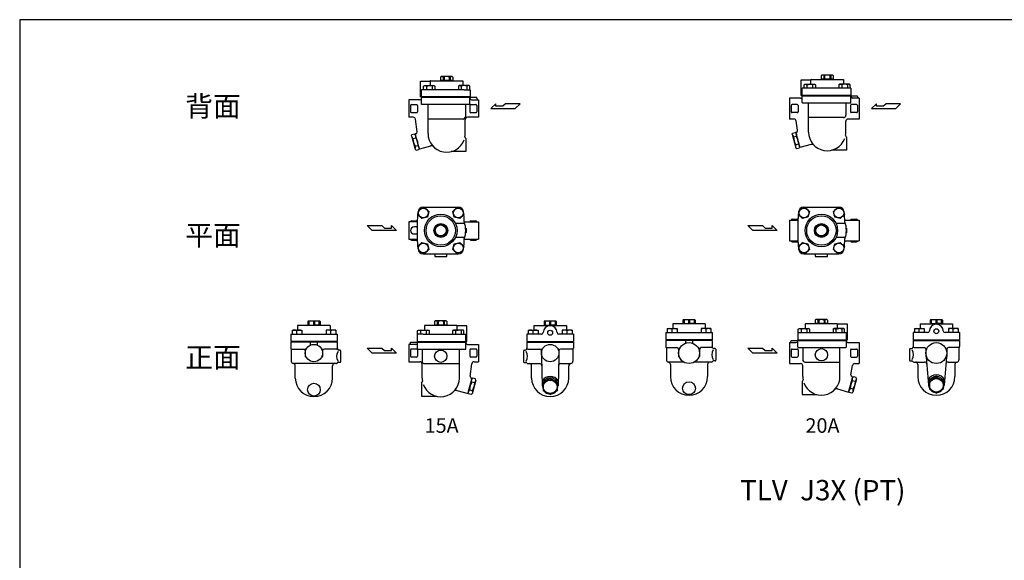
# Model space of a CAD drawing. Extents: x 110 to 2860, y 50 to 1910.
# Drawn here: x 110 to 1805, y 980 to 1910 of the extents above; entities that cross this region are included whole.
import ezdxf
from ezdxf.enums import TextEntityAlignment as Align

# ---------------------------------------------------------------- set-up
doc = ezdxf.new("R2010")
doc.units = 0
doc.header["$LTSCALE"] = 40
doc.layers.get('0').update_dxf_attribs({"linetype": 'CONTINUOUS'})
doc.styles.get("Standard").update_dxf_attribs({"font": 'simplex', "width": 0.8, "bigfont": 'extfont'})

# ---------------------------------------------------------------- blocks, each defined once
blk = doc.blocks.new('YA')
for p, q in [((-16.8065, 2.801), (-8.4035, 2.801)), ((-14.0055, 0), (-16.8065, 2.801)), ((0, 0), (-14.0055, 0)), ((-8.4035, 2.801), (-7.0025, 1.4005)), ((-7.0025, 1.4005), (-2.862, 1.4005)), ((-2.862, 1.4005), (-2.862, 2.801)), ((-2.862, 2.801), (0, 0))]:
    blk.add_line(p, q)

msp = doc.modelspace()

# ---------------------------------------------------------------- linework, layer by layer
for p, q in [((1490.3, 1814.8), (1489.3, 1813.8)), ((1489.3, 1813.8), (1489.3, 1807.1)), ((1509.3, 1814.8), (1490.3, 1814.8)), ((1493.8, 1813.8), (1493.8, 1807.8)), ((1493.8, 1813.8), (1495.3, 1813.8)), ((1495.3, 1813.8), (1495.3, 1807.8)), ((1504.3, 1813.8), (1504.3, 1807.8)), ((1505.8, 1813.8), (1504.3, 1813.8)), ((1505.8, 1813.8), (1505.8, 1807.8)), ((1509.3, 1814.8), (1510.3, 1813.8)), ((1510.3, 1813.8), (1510.3, 1807.1)), ((799.8, 1777.1), (799.8, 1804.1)), ((799.8, 1804.1), (815.8, 1804.1)), ((805, 1795.6), (807.4, 1796.6)), ((805, 1795.6), (806.5, 1796.6)), ((806.5, 1796.6), (823, 1796.6)), ((807.4, 1796.6), (809.9, 1795.6)), ((809.9, 1795.6), (814.8, 1796.6)), ((819.7, 1795.6), (814.8, 1796.6)), ((817.1, 1804.6), (815.8, 1804.1)), ((816.8, 1796.6), (816.8, 1803.6)), ((817.8, 1804.6), (817.1, 1804.6)), ((817.8, 1804.6), (872.8, 1804.6)), ((822.1, 1796.6), (819.7, 1795.6)), ((824.6, 1795.6), (822.1, 1796.6)), ((823, 1796.6), (824.6, 1795.6)), ((835.3, 1812.3), (834.3, 1811.3)), ((834.3, 1811.3), (834.3, 1804.6)), ((838.8, 1805.3), (834.3, 1805.3)), ((834.3, 1805.3), (838.8, 1805.3)), ((854.3, 1812.3), (835.3, 1812.3)), ((838.8, 1811.3), (838.8, 1805.3)), ((838.8, 1811.3), (840.3, 1811.3)), ((840.3, 1811.3), (840.3, 1805.3)), ((849.3, 1805.3), (840.3, 1805.3)), ((849.3, 1811.3), (849.3, 1805.3)), ((850.8, 1811.3), (849.3, 1811.3)), ((850.8, 1811.3), (850.8, 1805.3)), ((855.3, 1805.3), (850.8, 1805.3)), ((854.3, 1812.3), (855.3, 1811.3)), ((855.3, 1811.3), (855.3, 1804.6)), ((866.6, 1796.6), (865, 1795.6)), ((865, 1795.6), (867.4, 1796.6)), ((866.6, 1796.6), (866.6, 1796.6)), ((883.1, 1796.6), (866.6, 1796.6)), ((867.4, 1796.6), (869.9, 1795.6)), ((874.8, 1796.6), (869.9, 1795.6)), ((872.8, 1804.6), (872.8, 1796.6)), ((879.7, 1795.6), (874.8, 1796.6)), ((882.2, 1796.6), (879.7, 1795.6)), ((884.6, 1795.6), (882.2, 1796.6)), ((884.6, 1795.6), (883.1, 1796.6)), ((1454.8, 1779.6), (1454.8, 1806.6)), ((1454.8, 1806.6), (1470.8, 1806.6)), ((1460, 1798.2), (1462.4, 1799.1)), ((1460, 1798.2), (1461.5, 1799.1)), ((1460, 1792.1), (1460, 1798.2)), ((1461.5, 1799.1), (1478, 1799.1)), ((1462.4, 1799.1), (1464.9, 1798.2)), ((1464.9, 1798.2), (1469.8, 1799.1)), ((1464.9, 1798.2), (1464.9, 1792.1)), ((1474.7, 1798.2), (1469.8, 1799.1)), ((1472.1, 1807.1), (1470.8, 1806.6)), ((1471.8, 1799.1), (1471.8, 1806.1)), ((1472.8, 1807.1), (1472.1, 1807.1)), ((1472.8, 1807.1), (1527.8, 1807.1)), ((1477.2, 1799.1), (1474.7, 1798.2)), ((1474.7, 1798.2), (1474.7, 1792.1)), ((1479.6, 1798.2), (1477.2, 1799.1)), ((1478, 1799.1), (1479.6, 1798.2)), ((1479.6, 1798.2), (1479.6, 1792.1)), ((1489.3, 1807.8), (1493.8, 1807.8)), ((1493.8, 1807.8), (1489.3, 1807.8)), ((1504.3, 1807.8), (1495.3, 1807.8)), ((1510.3, 1807.8), (1505.8, 1807.8)), ((1521.6, 1799.1), (1520, 1798.2)), ((1520, 1798.2), (1522.5, 1799.1)), ((1520, 1798.2), (1520, 1792.1)), ((1538.1, 1799.1), (1521.6, 1799.1)), ((1522.5, 1799.1), (1524.9, 1798.2)), ((1529.8, 1799.1), (1524.9, 1798.2)), ((1524.9, 1798.2), (1524.9, 1792.1)), ((1527.8, 1807.1), (1527.8, 1799.1)), ((1534.7, 1798.2), (1529.8, 1799.1)), ((1537.2, 1799.1), (1534.7, 1798.2)), ((1534.7, 1798.2), (1534.7, 1792.1)), ((1539.6, 1798.2), (1537.2, 1799.1)), ((1539.6, 1798.2), (1538.1, 1799.1)), ((1539.6, 1792.1), (1539.6, 1798.2)), ((874.8, 1789.6), (801.8, 1789.6)), ((801.8, 1777.1), (801.8, 1789.6)), ((805, 1789.6), (805, 1795.6)), ((814.8, 1789.6), (805, 1789.6)), ((809.9, 1795.6), (809.9, 1789.6)), ((819.7, 1795.6), (819.7, 1789.6)), ((824.6, 1795.6), (824.6, 1789.6)), ((865, 1795.6), (865, 1789.6)), ((869.9, 1795.6), (869.9, 1789.6)), ((874.8, 1789.6), (885.5, 1789.6)), ((879.7, 1795.6), (879.7, 1789.6)), ((884.6, 1789.6), (884.6, 1795.6)), ((885.5, 1789.6), (885.5, 1777.1)), ((1456.8, 1779.6), (1454.8, 1779.6)), ((1456.8, 1779.6), (1456.8, 1792.1)), ((1540.6, 1792.1), (1456.8, 1792.1)), ((1540.6, 1779.6), (1456.8, 1779.6)), ((1458.8, 1778.6), (1458.8, 1779.6)), ((1469.8, 1792.1), (1460.1, 1792.1)), ((1535.8, 1778.6), (1535.8, 1779.6)), ((1540.6, 1792.1), (1540.6, 1779.6)), ((779.7, 1772.1), (779.7, 1757.1)), ((798.8, 1772.1), (779.7, 1772.1)), ((782.8, 1762.6), (782.8, 1751.6)), ((784.3, 1764.1), (793.3, 1764.1)), ((794.8, 1762.6), (794.8, 1751.6)), ((801.8, 1777.1), (799.8, 1777.1)), ((885.5, 1777.1), (801.8, 1777.1)), ((896.8, 1776.1), (801.8, 1776.1)), ((801.8, 1764.1), (801.8, 1776.1)), ((801.8, 1775.1), (801.8, 1776.1)), ((884.8, 1764.1), (801.8, 1764.1)), ((803.8, 1776.1), (803.8, 1777.1)), ((812.8, 1714.1), (812.8, 1764.1)), ((877, 1764.1), (877, 1743.1)), ((880.8, 1776.1), (880.8, 1777.1)), ((884.8, 1764.1), (884.8, 1776.1)), ((884.8, 1762.6), (884.8, 1751.6)), ((886.3, 1764.1), (895.3, 1764.1)), ((887.8, 1772.1), (899.7, 1772.1)), ((896.8, 1774.8), (896.8, 1776.1)), ((896.8, 1762.6), (896.8, 1751.6)), ((899.7, 1772.1), (899.7, 1757.1)), ((1434.8, 1775.1), (1434.8, 1757.1)), ((1453.8, 1775.1), (1434.8, 1775.1)), ((1437.8, 1762.6), (1437.8, 1751.6)), ((1448.3, 1764.1), (1439.3, 1764.1)), ((1449.8, 1762.6), (1449.8, 1751.6)), ((1551.8, 1778.6), (1456.8, 1778.6)), ((1456.8, 1767.6), (1456.8, 1778.6)), ((1456.8, 1777.6), (1456.8, 1778.6)), ((1539.6, 1766.6), (1457.8, 1766.6)), ((1467.8, 1716.6), (1467.8, 1766.6)), ((1532, 1766.6), (1532, 1745.6)), ((1539.8, 1762.6), (1539.8, 1751.6)), ((1540.6, 1778.6), (1540.6, 1777.6)), ((1540.6, 1767.6), (1540.6, 1777.6)), ((1550.3, 1764.1), (1541.3, 1764.1)), ((1554.8, 1775.1), (1543.6, 1775.1)), ((1551.8, 1777.8), (1551.8, 1778.6)), ((1551.8, 1762.6), (1551.8, 1751.6)), ((1554.8, 1775.1), (1554.8, 1757.1)), ((779.7, 1757.1), (779.7, 1742.1)), ((784.3, 1750.1), (793.3, 1750.1)), ((886.3, 1750.1), (895.3, 1750.1)), ((899.7, 1757.1), (899.7, 1742.1)), ((1434.8, 1757.1), (1434.8, 1739.1)), ((1448.3, 1750.1), (1439.3, 1750.1)), ((1550.3, 1750.1), (1541.3, 1750.1)), ((1554.8, 1757.1), (1554.8, 1739.1)), ((787.4, 1742.1), (779.7, 1742.1)), ((793.9, 1717.3), (791.4, 1738.8)), ((873, 1739.1), (812.8, 1739.1)), ((876.8, 1714.1), (876.8, 1738.1)), ((899.7, 1742.1), (880.8, 1742.1)), ((1442.5, 1739.1), (1434.8, 1739.1)), ((1448.9, 1719.8), (1446.4, 1735.8)), ((1528, 1741.6), (1467.8, 1741.6)), ((1531.8, 1716.6), (1531.8, 1735.1)), ((1554.8, 1739.1), (1535.8, 1739.1)), ((784.6, 1710.4), (785.1, 1712.4)), ((785.1, 1712.4), (789.8, 1713.7)), ((791.3, 1712.2), (789.8, 1713.7)), ((791.8, 1713.8), (790.9, 1713.6)), ((797.9, 1687.5), (790.9, 1713.6)), ((797.5, 1689), (791.3, 1712.2)), ((1439.6, 1712.9), (1440.1, 1715)), ((1439.6, 1712.9), (1445.8, 1689.7)), ((1440.1, 1715), (1444.8, 1716.2)), ((1446.3, 1714.7), (1444.8, 1716.2)), ((1446.8, 1716.4), (1445.9, 1716.2)), ((1452.9, 1690.1), (1445.9, 1716.2)), ((1452.5, 1691.5), (1446.3, 1714.7)), ((1452.5, 1691.5), (1446.3, 1714.7)), ((1446.7, 1713.2), (1446.6, 1709.5)), ((784.6, 1710.4), (790.8, 1687.2)), ((785, 1708.8), (786.9, 1705.7)), ((786.9, 1705.7), (791.6, 1707)), ((786.9, 1705.7), (787.7, 1698.8)), ((787.7, 1698.8), (790.5, 1692.4)), ((791.6, 1707), (791.8, 1710.6)), ((791.6, 1707), (794.4, 1700.6)), ((794.4, 1700.6), (795.2, 1693.6)), ((877.8, 1705.5), (877.8, 1683.1)), ((877.8, 1704.3), (877.8, 1683.8)), ((1440, 1711.3), (1441.9, 1708.3)), ((1441.9, 1708.3), (1446.6, 1709.5)), ((1441.9, 1708.3), (1442.7, 1701.3)), ((1442.7, 1701.3), (1445.5, 1694.9)), ((1445.5, 1694.9), (1445.4, 1691.2)), ((1445.5, 1694.9), (1450.2, 1696.2)), ((1446.6, 1709.5), (1449.4, 1703.1)), ((1449.4, 1703.1), (1450.2, 1696.2)), ((1450.2, 1696.2), (1452.1, 1693.1)), ((1472.3, 1695.3), (1452.9, 1690.1)), ((1532.8, 1708), (1532.8, 1685.6)), ((790.5, 1692.4), (790.4, 1688.8)), ((790.5, 1692.4), (795.2, 1693.6)), ((790.8, 1687.2), (792.3, 1685.7)), ((792.3, 1685.7), (797, 1686.9)), ((795.2, 1693.6), (797.1, 1690.5)), ((797.5, 1689), (797, 1686.9)), ((817.3, 1692.7), (797.9, 1687.5)), ((877.8, 1683.1), (852.7, 1683.1)), ((1445.8, 1689.7), (1447.3, 1688.2)), ((1447.3, 1688.2), (1452, 1689.5)), ((1452.5, 1691.5), (1452, 1689.5)), ((1532.8, 1685.6), (1507.7, 1685.6)), ((795.2, 1574.9), (797.8, 1584.4)), ((795.5, 1579.2), (795.5, 1579.2)), ((797.8, 1584.4), (807.2, 1586.9)), ((804.5, 1587.4), (865, 1587.4)), ((807.2, 1586.9), (814.2, 1580)), ((814.2, 1580), (811.6, 1570.5)), ((855.3, 1580), (862.3, 1586.9)), ((857.9, 1570.5), (855.3, 1580)), ((862.3, 1586.9), (871.7, 1584.4)), ((871.7, 1584.4), (874.3, 1574.9)), ((874, 1579.2), (874, 1579.2)), ((1450.3, 1574.9), (1452.8, 1584.4)), ((1450.6, 1579.2), (1450.6, 1579.2)), ((1452.8, 1584.4), (1462.3, 1586.9)), ((1459.5, 1587.4), (1520.1, 1587.4)), ((1462.3, 1586.9), (1469.2, 1580)), ((1469.2, 1580), (1466.7, 1570.5)), ((1510.4, 1580), (1517.3, 1586.9)), ((1512.9, 1570.5), (1510.4, 1580)), ((1517.3, 1586.9), (1526.8, 1584.4)), ((1526.8, 1584.4), (1529.3, 1574.9)), ((1529.1, 1579.2), (1529.1, 1579.2)), ((779.7, 1562.4), (779.7, 1547.4)), ((794.3, 1562.4), (779.7, 1562.4)), ((784.2, 1563.8), (793.2, 1563.8)), ((802.2, 1567.9), (795.2, 1574.9)), ((811.6, 1570.5), (802.2, 1567.9)), ((867.3, 1567.9), (857.9, 1570.5)), ((876, 1559.4), (860, 1559.4)), ((874.3, 1574.9), (867.3, 1567.9)), ((875.2, 1562.4), (899.7, 1562.4)), ((886.2, 1563.8), (895.2, 1563.8)), ((899.7, 1562.4), (899.7, 1547.4)), ((1434.8, 1565.4), (1434.8, 1547.4)), ((1434.8, 1565.4), (1449.5, 1565.4)), ((1439.3, 1566.8), (1448.3, 1566.8)), ((1457.2, 1567.9), (1450.3, 1574.9)), ((1466.7, 1570.5), (1457.2, 1567.9)), ((1522.4, 1567.9), (1512.9, 1570.5)), ((1531.1, 1559.4), (1515.1, 1559.4)), ((1529.3, 1574.9), (1522.4, 1567.9)), ((1530.1, 1565.4), (1554.8, 1565.4)), ((1541.3, 1566.8), (1550.3, 1566.8)), ((1554.8, 1565.4), (1554.8, 1547.4)), ((779.7, 1547.4), (779.7, 1532.4)), ((792.7, 1553.4), (788.7, 1553.4)), ((877.7, 1551.3), (877.6, 1551.3)), ((877.7, 1543.4), (877.6, 1543.4)), ((877.7, 1551.3), (878.2, 1550.8)), ((878.2, 1543.9), (877.7, 1543.4)), ((878.2, 1550.8), (878.2, 1543.9)), ((899.7, 1547.4), (899.7, 1532.4)), ((1434.8, 1547.4), (1434.8, 1529.4)), ((1532.8, 1551.3), (1532.6, 1551.3)), ((1532.8, 1543.4), (1532.6, 1543.4)), ((1532.8, 1551.3), (1533.2, 1550.8)), ((1533.2, 1543.9), (1532.8, 1543.4)), ((1533.2, 1550.8), (1533.2, 1543.9)), ((1554.8, 1547.4), (1554.8, 1529.4)), ((779.7, 1532.4), (794.3, 1532.4)), ((784.2, 1531), (793.2, 1531)), ((788.7, 1541.4), (792.7, 1541.4)), ((795.2, 1519.9), (802.2, 1526.8)), ((802.2, 1526.8), (811.6, 1524.3)), ((857.9, 1524.3), (867.3, 1526.8)), ((876, 1535.4), (860, 1535.4)), ((867.3, 1526.8), (874.3, 1519.9)), ((875.2, 1532.4), (899.7, 1532.4)), ((886.2, 1531), (895.2, 1531)), ((1434.8, 1529.4), (1449.5, 1529.4)), ((1439.3, 1528), (1448.3, 1528)), ((1450.3, 1519.9), (1457.2, 1526.8)), ((1457.2, 1526.8), (1466.7, 1524.3)), ((1512.9, 1524.3), (1522.4, 1526.8)), ((1531.1, 1535.4), (1515.1, 1535.4)), ((1522.4, 1526.8), (1529.3, 1519.9)), ((1530.1, 1529.4), (1554.8, 1529.4)), ((1541.3, 1528), (1550.3, 1528)), ((797.8, 1510.4), (795.2, 1519.9)), ((795.5, 1515.5), (795.5, 1515.5)), ((807.2, 1507.8), (797.8, 1510.4)), ((814.2, 1514.8), (807.2, 1507.8)), ((811.6, 1524.3), (814.2, 1514.8)), ((855.3, 1514.8), (857.9, 1524.3)), ((862.3, 1507.8), (855.3, 1514.8)), ((871.7, 1510.4), (862.3, 1507.8)), ((874.3, 1519.9), (871.7, 1510.4)), ((874, 1515.5), (874, 1515.5)), ((1452.8, 1510.4), (1450.3, 1519.9)), ((1450.6, 1515.5), (1450.6, 1515.5)), ((1462.3, 1507.8), (1452.8, 1510.4)), ((1469.2, 1514.8), (1462.3, 1507.8)), ((1466.7, 1524.3), (1469.2, 1514.8)), ((1510.4, 1514.8), (1512.9, 1524.3)), ((1517.3, 1507.8), (1510.4, 1514.8)), ((1526.8, 1510.4), (1517.3, 1507.8)), ((1529.3, 1519.9), (1526.8, 1510.4)), ((1529.1, 1515.5), (1529.1, 1515.5)), ((804.5, 1507.4), (865, 1507.4)), ((824.3, 1507.4), (824.3, 1502.4)), ((824.3, 1502.4), (845.2, 1502.4)), ((845.2, 1502.4), (845.2, 1507.4)), ((1459.5, 1507.4), (1520.1, 1507.4)), ((1479.3, 1507.4), (1479.3, 1502.4)), ((1479.3, 1502.4), (1500.3, 1502.4)), ((1500.3, 1502.4), (1500.3, 1507.4)), ((606.9, 1391.7), (605.9, 1390.7)), ((605.9, 1390.7), (605.9, 1384)), ((606.9, 1391.7), (625.9, 1391.7)), ((606.9, 1391.7), (606.9, 1384.7)), ((607.8, 1391.7), (607.8, 1384.7)), ((615.6, 1391.7), (615.6, 1384.7)), ((617.3, 1391.7), (617.3, 1384.7)), ((625.1, 1391.7), (625.1, 1384.7)), ((625.9, 1391.7), (625.9, 1384.7)), ((625.9, 1391.7), (626.9, 1390.7)), ((626.9, 1390.7), (626.9, 1384)), ((825.2, 1391.7), (824.2, 1390.7)), ((824.2, 1390.7), (824.2, 1384)), ((844.2, 1391.7), (825.2, 1391.7)), ((828.7, 1390.7), (830.2, 1390.7)), ((828.7, 1390.7), (828.7, 1384.7)), ((830.2, 1390.7), (830.2, 1384.7)), ((840.7, 1390.7), (839.2, 1390.7)), ((839.2, 1390.7), (839.2, 1384.7)), ((840.7, 1390.7), (840.7, 1384.7)), ((844.2, 1391.7), (845.2, 1390.7)), ((845.2, 1390.7), (845.2, 1384)), ((1013.5, 1391.7), (1012.5, 1390.7)), ((1012.5, 1390.7), (1012.5, 1384)), ((1013.5, 1391.7), (1013.5, 1384.7)), ((1013.5, 1391.7), (1032.5, 1391.7)), ((1014.3, 1391.7), (1014.3, 1384.7)), ((1022.1, 1391.7), (1022.1, 1384.7)), ((1023.8, 1391.7), (1023.8, 1384.7)), ((1031.6, 1391.7), (1031.6, 1384.7)), ((1032.5, 1391.7), (1032.5, 1384.7)), ((1032.5, 1391.7), (1033.5, 1390.7)), ((1033.5, 1390.7), (1033.5, 1384)), ((1252.5, 1394.3), (1251.5, 1393.3)), ((1251.5, 1393.3), (1251.5, 1386.6)), ((1252.5, 1394.3), (1271.5, 1394.3)), ((1252.5, 1394.3), (1252.5, 1387.3)), ((1253.4, 1394.3), (1253.4, 1387.3)), ((1261.2, 1394.3), (1261.2, 1387.3)), ((1262.9, 1394.3), (1262.9, 1387.3)), ((1270.7, 1394.3), (1270.7, 1387.3)), ((1271.5, 1394.3), (1271.5, 1387.3)), ((1271.5, 1394.3), (1272.5, 1393.3)), ((1272.5, 1393.3), (1272.5, 1386.6)), ((1480.3, 1394.3), (1479.3, 1393.3)), ((1479.3, 1393.3), (1479.3, 1386.6)), ((1499.3, 1394.3), (1480.3, 1394.3)), ((1483.8, 1393.3), (1485.3, 1393.3)), ((1483.8, 1393.3), (1483.8, 1387.3)), ((1485.3, 1393.3), (1485.3, 1387.3)), ((1495.8, 1393.3), (1494.3, 1393.3)), ((1494.3, 1393.3), (1494.3, 1387.3)), ((1495.8, 1393.3), (1495.8, 1387.3)), ((1499.3, 1394.3), (1500.3, 1393.3)), ((1500.3, 1393.3), (1500.3, 1386.6)), ((1678.1, 1394.3), (1677.1, 1393.3)), ((1677.1, 1393.3), (1677.1, 1386.6)), ((1678.1, 1394.3), (1678.1, 1387.3)), ((1678.1, 1394.3), (1697.1, 1394.3)), ((1679, 1394.3), (1679, 1387.3)), ((1686.7, 1394.3), (1686.7, 1387.3)), ((1688.5, 1394.3), (1688.5, 1387.3)), ((1696.2, 1394.3), (1696.2, 1387.3)), ((1697.1, 1394.3), (1697.1, 1387.3)), ((1697.1, 1394.3), (1698.1, 1393.3)), ((1698.1, 1393.3), (1698.1, 1386.6)), ((578.7, 1376), (595.7, 1376)), ((578.7, 1376), (578.7, 1369)), ((587.2, 1369), (587.2, 1375)), ((588.4, 1384), (588.4, 1376)), ((644.4, 1384), (588.4, 1384)), ((595.7, 1376), (595.7, 1369)), ((605.9, 1384.7), (606.9, 1384.7)), ((607.8, 1384.7), (615.6, 1384.7)), ((625.1, 1384.7), (617.3, 1384.7)), ((626.9, 1384.7), (625.9, 1384.7)), ((654.2, 1376), (637.2, 1376)), ((637.2, 1376), (637.2, 1369)), ((644.4, 1384), (644.4, 1376)), ((645.7, 1369), (645.7, 1375)), ((654.2, 1376), (654.2, 1369)), ((794.9, 1375.1), (796.4, 1376)), ((794.9, 1375.1), (797.3, 1376)), ((794.9, 1369), (794.9, 1375.1)), ((796.4, 1376), (812.9, 1376)), ((797.3, 1376), (799.8, 1375.1)), ((799.8, 1375.1), (804.7, 1376)), ((799.8, 1375.1), (799.8, 1369)), ((804.7, 1376), (809.6, 1375.1)), ((806.7, 1384), (806.7, 1376)), ((861.7, 1384), (806.7, 1384)), ((812.1, 1376), (809.6, 1375.1)), ((809.6, 1375.1), (809.6, 1369)), ((814.5, 1375.1), (812.1, 1376)), ((812.9, 1376), (814.5, 1375.1)), ((812.9, 1376), (812.9, 1376)), ((814.5, 1375.1), (814.5, 1369)), ((824.2, 1384.7), (828.7, 1384.7)), ((828.7, 1384.7), (824.2, 1384.7)), ((839.2, 1384.7), (830.2, 1384.7)), ((845.2, 1384.7), (840.7, 1384.7)), ((856.5, 1376), (854.9, 1375.1)), ((854.9, 1375.1), (857.4, 1376)), ((854.9, 1375.1), (854.9, 1369)), ((873, 1376), (856.5, 1376)), ((857.4, 1376), (859.8, 1375.1)), ((859.8, 1375.1), (864.7, 1376)), ((859.8, 1375.1), (859.8, 1369)), ((861.7, 1384), (862.4, 1384)), ((862.4, 1384), (863.7, 1383.5)), ((862.7, 1376), (862.7, 1383)), ((879.7, 1383.5), (863.7, 1383.5)), ((869.6, 1375.1), (864.7, 1376)), ((872.1, 1376), (869.6, 1375.1)), ((869.6, 1375.1), (869.6, 1369)), ((874.5, 1375.1), (872.1, 1376)), ((874.5, 1375.1), (873, 1376)), ((874.5, 1369), (874.5, 1375.1)), ((879.7, 1356.5), (879.7, 1383.5)), ((985.2, 1376), (985.2, 1369)), ((985.2, 1376), (1002.2, 1376)), ((993.7, 1369), (993.7, 1375)), ((995, 1384), (995, 1376)), ((995, 1384), (1051, 1384)), ((1002.2, 1376), (1002.2, 1369)), ((1012.5, 1384.7), (1013.5, 1384.7)), ((1014.3, 1384.7), (1022.1, 1384.7)), ((1031.6, 1384.7), (1023.8, 1384.7)), ((1033.5, 1384.7), (1032.5, 1384.7)), ((1043.7, 1376), (1043.7, 1369)), ((1060.7, 1376), (1043.7, 1376)), ((1051, 1384), (1051, 1376)), ((1052.2, 1369), (1052.2, 1375)), ((1060.7, 1376), (1060.7, 1369)), ((1224.3, 1378.6), (1224.3, 1371.6)), ((1224.3, 1378.6), (1241.3, 1378.6)), ((1232.8, 1371.6), (1232.8, 1377.6)), ((1290, 1386.6), (1234, 1386.6)), ((1234, 1386.6), (1234, 1378.6)), ((1241.3, 1378.6), (1241.3, 1371.6)), ((1251.5, 1387.3), (1252.5, 1387.3)), ((1253.4, 1387.3), (1261.2, 1387.3)), ((1270.7, 1387.3), (1262.9, 1387.3)), ((1272.5, 1387.3), (1271.5, 1387.3)), ((1282.8, 1378.6), (1282.8, 1371.6)), ((1299.8, 1378.6), (1282.8, 1378.6)), ((1290, 1386.6), (1290, 1378.6)), ((1291.3, 1371.6), (1291.3, 1377.6)), ((1299.8, 1378.6), (1299.8, 1371.6)), ((1450, 1377.6), (1451.6, 1378.6)), ((1450, 1377.6), (1452.4, 1378.6)), ((1450, 1371.5), (1450, 1377.6)), ((1451.6, 1378.6), (1468.1, 1378.6)), ((1452.4, 1378.6), (1454.9, 1377.6)), ((1454.9, 1377.6), (1459.8, 1378.6)), ((1454.9, 1377.6), (1454.9, 1371.6)), ((1459.8, 1378.6), (1464.7, 1377.6)), ((1516.8, 1386.6), (1461.8, 1386.6)), ((1461.8, 1386.6), (1461.8, 1378.6)), ((1467.2, 1378.6), (1464.7, 1377.6)), ((1464.7, 1377.6), (1464.7, 1371.6)), ((1469.6, 1377.6), (1467.2, 1378.6)), ((1468.1, 1378.6), (1469.6, 1377.6)), ((1469.6, 1377.6), (1469.6, 1371.6)), ((1479.3, 1387.3), (1483.8, 1387.3)), ((1483.8, 1387.3), (1479.3, 1387.3)), ((1494.3, 1387.3), (1485.3, 1387.3)), ((1500.3, 1387.3), (1495.8, 1387.3)), ((1510, 1377.6), (1512.5, 1378.6)), ((1511.6, 1378.6), (1510, 1377.6)), ((1510, 1377.6), (1510, 1371.6)), ((1528.1, 1378.6), (1511.6, 1378.6)), ((1512.5, 1378.6), (1514.9, 1377.6)), ((1514.9, 1377.6), (1519.8, 1378.6)), ((1514.9, 1377.6), (1514.9, 1371.6)), ((1516.8, 1386.6), (1517.5, 1386.6)), ((1517.5, 1386.6), (1518.8, 1386.1)), ((1517.8, 1378.6), (1517.8, 1385.6)), ((1534.8, 1386.1), (1518.8, 1386.1)), ((1524.7, 1377.6), (1519.8, 1378.6)), ((1527.2, 1378.6), (1524.7, 1377.6)), ((1524.7, 1377.6), (1524.7, 1371.6)), ((1529.6, 1377.6), (1527.2, 1378.6)), ((1529.6, 1377.6), (1528.1, 1378.6)), ((1529.6, 1371.5), (1529.6, 1377.6)), ((1534.8, 1359.1), (1534.8, 1386.1)), ((1649.8, 1378.6), (1649.8, 1371.6)), ((1649.8, 1378.6), (1666.8, 1378.6)), ((1658.3, 1371.6), (1658.3, 1377.6)), ((1659.6, 1386.6), (1715.6, 1386.6)), ((1659.6, 1386.6), (1659.6, 1378.6)), ((1666.8, 1378.6), (1666.8, 1371.6)), ((1677.1, 1387.3), (1678.1, 1387.3)), ((1679, 1387.3), (1686.7, 1387.3)), ((1696.2, 1387.3), (1688.5, 1387.3)), ((1698.1, 1387.3), (1697.1, 1387.3)), ((1708.3, 1378.6), (1708.3, 1371.6)), ((1725.3, 1378.6), (1708.3, 1378.6)), ((1715.6, 1386.6), (1715.6, 1378.6)), ((1716.8, 1371.6), (1716.8, 1377.6)), ((1725.3, 1378.6), (1725.3, 1371.6)), ((576.4, 1369), (656.4, 1369)), ((576.4, 1369), (576.4, 1356.5)), ((656.4, 1356.5), (576.4, 1356.5)), ((577.9, 1356.5), (577.9, 1355.5)), ((654.9, 1356.5), (654.9, 1355.5)), ((656.4, 1369), (656.4, 1356.5)), ((794, 1369), (794, 1356.5)), ((804.7, 1369), (794, 1369)), ((794, 1356.5), (877.7, 1356.5)), ((798.7, 1355.5), (798.7, 1356.5)), ((804.7, 1369), (877.7, 1369)), ((864.7, 1369), (874.5, 1369)), ((875.7, 1355.5), (875.7, 1356.5)), ((877.7, 1356.5), (877.7, 1369)), ((877.7, 1356.5), (879.7, 1356.5)), ((1008, 1369), (983, 1369)), ((983, 1369), (983, 1356.5)), ((983, 1356.5), (1063, 1356.5)), ((984.5, 1356.5), (984.5, 1355.5)), ((1063, 1369), (1037.9, 1369)), ((1061.5, 1356.5), (1061.5, 1355.5)), ((1063, 1369), (1063, 1356.5)), ((1222, 1371.6), (1302, 1371.6)), ((1222, 1371.6), (1222, 1359.1)), ((1302, 1359.1), (1222, 1359.1)), ((1302, 1358.1), (1222, 1358.1)), ((1222, 1358.1), (1222, 1347.6)), ((1223.5, 1359.1), (1223.5, 1358.1)), ((1256, 1358.1), (1256, 1353.5)), ((1268, 1358.1), (1268, 1353.5)), ((1300.5, 1359.1), (1300.5, 1358.1)), ((1302, 1371.6), (1302, 1359.1)), ((1302, 1358.1), (1302, 1347.1)), ((1437.8, 1358.1), (1532.8, 1358.1)), ((1437.8, 1357.3), (1437.8, 1358.1)), ((1449.1, 1371.6), (1532.8, 1371.6)), ((1449.1, 1371.6), (1449.1, 1359.1)), ((1449.1, 1359.1), (1532.8, 1359.1)), ((1449.1, 1358.1), (1449.1, 1357.1)), ((1449.1, 1347.1), (1449.1, 1357.1)), ((1453.8, 1358.1), (1453.8, 1359.1)), ((1519.8, 1371.6), (1529.6, 1371.6)), ((1530.8, 1358.1), (1530.8, 1359.1)), ((1532.8, 1359.1), (1532.8, 1371.6)), ((1532.8, 1359.1), (1534.8, 1359.1)), ((1532.8, 1357.1), (1532.8, 1358.1)), ((1532.8, 1347.1), (1532.8, 1358.1)), ((1647.6, 1371.6), (1647.6, 1359.1)), ((1672.6, 1371.6), (1647.6, 1371.6)), ((1647.6, 1359.1), (1727.6, 1359.1)), ((1647.6, 1358.1), (1727.6, 1358.1)), ((1647.6, 1358.1), (1647.6, 1347.1)), ((1649.1, 1359.1), (1649.1, 1358.1)), ((1727.6, 1371.6), (1702.6, 1371.6)), ((1726.1, 1359.1), (1726.1, 1358.1)), ((1727.6, 1371.6), (1727.6, 1359.1)), ((1727.6, 1358.1), (1727.6, 1347.6)), ((656.4, 1355.5), (576.4, 1355.5)), ((576.4, 1355.5), (576.4, 1345)), ((577.3, 1343.5), (598.4, 1343.5)), ((577.4, 1343), (577.4, 1322.4)), ((601.4, 1342.5), (601.4, 1330.5)), ((602.4, 1343.5), (602.6, 1343.5)), ((610.4, 1350.3), (610.4, 1355.5)), ((622.4, 1350.3), (622.4, 1355.5)), ((630.4, 1343.5), (630.3, 1343.5)), ((631.4, 1342.5), (631.4, 1330.5)), ((654.9, 1343.5), (634.4, 1343.5)), ((656.4, 1355.5), (656.4, 1344.5)), ((661.4, 1341.5), (659.4, 1341.5)), ((662.4, 1340.5), (662.4, 1321.5)), ((779.7, 1351.5), (779.7, 1336.5)), ((791.7, 1351.5), (779.7, 1351.5)), ((782.7, 1355.5), (877.7, 1355.5)), ((782.7, 1354.2), (782.7, 1355.5)), ((782.7, 1342), (782.7, 1331)), ((793.2, 1343.5), (784.2, 1343.5)), ((794.7, 1343.5), (794.7, 1355.5)), ((794.7, 1343.5), (877.7, 1343.5)), ((794.7, 1342), (794.7, 1331)), ((802.5, 1343.5), (802.5, 1322.5)), ((866.7, 1293.5), (866.7, 1343.5)), ((877.7, 1354.5), (877.7, 1355.5)), ((877.7, 1343.5), (877.7, 1355.5)), ((880.7, 1351.5), (899.7, 1351.5)), ((884.7, 1342), (884.7, 1331)), ((895.2, 1343.5), (886.2, 1343.5)), ((896.7, 1342), (896.7, 1331)), ((899.7, 1351.5), (899.7, 1336.5)), ((977, 1340.5), (977, 1321.5)), ((978, 1341.5), (980, 1341.5)), ((983, 1355.5), (1063, 1355.5)), ((983, 1355.5), (983, 1344.5)), ((984.5, 1343.5), (1005, 1343.5)), ((1008, 1342.5), (1008, 1330.5)), ((1009, 1343.5), (1009.1, 1343.5)), ((1037, 1343.5), (1036.8, 1343.5)), ((1038, 1342.5), (1038, 1330.5)), ((1062.1, 1343.5), (1041, 1343.5)), ((1062, 1343), (1062, 1322.4)), ((1063, 1355.5), (1063, 1345)), ((1222.9, 1346.1), (1241.1, 1346.1)), ((1223, 1345.6), (1223, 1325)), ((1244, 1343.1), (1244, 1330.5)), ((1280, 1343.1), (1280, 1330.5)), ((1300.5, 1346.1), (1283, 1346.1)), ((1307, 1344.1), (1305, 1344.1)), ((1308, 1343.1), (1308, 1324.1)), ((1434.8, 1354.5), (1434.8, 1336.5)), ((1434.8, 1354.5), (1446.1, 1354.5)), ((1437.8, 1342), (1437.8, 1331)), ((1439.3, 1343.5), (1448.3, 1343.5)), ((1449.8, 1342), (1449.8, 1331)), ((1450.1, 1346.1), (1531.8, 1346.1)), ((1457.6, 1346.1), (1457.6, 1325.1)), ((1521.8, 1296.1), (1521.8, 1346.1)), ((1535.8, 1354.5), (1554.8, 1354.5)), ((1539.8, 1342), (1539.8, 1331)), ((1541.3, 1343.5), (1550.3, 1343.5)), ((1551.8, 1342), (1551.8, 1331)), ((1554.8, 1354.5), (1554.8, 1336.5)), ((1641.6, 1343.1), (1641.6, 1324.1)), ((1642.6, 1344.1), (1644.6, 1344.1)), ((1649.1, 1346.1), (1666.6, 1346.1)), ((1669.6, 1343.1), (1669.6, 1330.5)), ((1705.6, 1343.1), (1705.6, 1330.5)), ((1726.7, 1346.1), (1708.5, 1346.1)), ((1726.6, 1345.6), (1726.6, 1325)), ((602.6, 1329.5), (602.4, 1329.5)), ((630.4, 1329.5), (630.3, 1329.5)), ((779.7, 1336.5), (779.7, 1321.5)), ((793.2, 1329.5), (784.2, 1329.5)), ((895.2, 1329.5), (886.2, 1329.5)), ((899.7, 1336.5), (899.7, 1321.5)), ((1008.1, 1329.9), (1009.5, 1280)), ((1009, 1329.5), (1009.1, 1329.5)), ((1037.8, 1329.9), (1036.5, 1280)), ((1036.8, 1329.5), (1037, 1329.5)), ((1307, 1323.1), (1304, 1323.1)), ((1434.8, 1336.5), (1434.8, 1318.5)), ((1439.3, 1329.5), (1448.3, 1329.5)), ((1541.3, 1329.5), (1550.3, 1329.5)), ((1554.8, 1336.5), (1554.8, 1318.5)), ((1642.6, 1323.1), (1645.6, 1323.1)), ((1670.2, 1329.6), (1674.1, 1281.4)), ((1705, 1329.6), (1701, 1281.4)), ((655, 1318.5), (580.7, 1318.5)), ((584.4, 1293.5), (584.4, 1314.5)), ((648.4, 1293.5), (648.4, 1314.5)), ((661.4, 1320.5), (658.4, 1320.5)), ((779.7, 1321.5), (798.7, 1321.5)), ((802.7, 1293.5), (802.7, 1317.5)), ((806.5, 1318.5), (866.7, 1318.5)), ((885.5, 1296.4), (888.1, 1318.2)), ((892.1, 1321.5), (899.7, 1321.5)), ((978, 1320.5), (981, 1320.5)), ((984.4, 1318.5), (1004.5, 1318.5)), ((991, 1293.5), (991, 1314.5)), ((1041.4, 1318.5), (1058.7, 1318.5)), ((1055, 1293.5), (1055, 1314.5)), ((1252.8, 1321.1), (1226.3, 1321.1)), ((1230, 1317), (1230, 1296)), ((1300.6, 1321.1), (1271.2, 1321.1)), ((1294, 1317.1), (1294, 1296)), ((1434.8, 1318.5), (1453.8, 1318.5)), ((1457.8, 1296.1), (1457.8, 1314.6)), ((1461.6, 1321.1), (1521.8, 1321.1)), ((1540.7, 1299.2), (1543.2, 1315.2)), ((1547.2, 1318.5), (1554.8, 1318.5)), ((1649, 1321.1), (1667.2, 1321.1)), ((1655.6, 1317.1), (1655.6, 1296)), ((1708, 1321.1), (1723.3, 1321.1)), ((1719.6, 1317), (1719.6, 1296)), ((881.6, 1267), (888.6, 1293.1)), ((882, 1268.4), (888.2, 1291.6)), ((887.7, 1293.3), (888.6, 1293.1)), ((887.9, 1286.4), (887.7, 1290)), ((888.2, 1291.6), (889.7, 1293.1)), ((894.9, 1289.8), (888.7, 1266.6)), ((894.4, 1291.9), (889.7, 1293.1)), ((894.5, 1288.2), (892.6, 1285.2)), ((894.9, 1289.8), (894.4, 1291.9)), ((1023, 1293.1), (1011, 1286.4)), ((1023, 1291.9), (1011, 1285.2)), ((1023, 1293.1), (1035, 1286.4)), ((1023, 1293.1), (1023, 1291.9)), ((1023, 1291.9), (1035, 1285.2)), ((1536.7, 1269.5), (1543.7, 1295.6)), ((1537.1, 1271), (1543.3, 1294.1)), ((1537.1, 1271), (1543.3, 1294.1)), ((1543, 1289), (1540.2, 1282.6)), ((1542.8, 1295.8), (1543.7, 1295.6)), ((1542.9, 1292.6), (1543, 1289)), ((1547.7, 1287.7), (1543, 1289)), ((1543.3, 1294.1), (1544.8, 1295.7)), ((1550, 1292.3), (1543.8, 1269.2)), ((1549.5, 1294.4), (1544.8, 1295.7)), ((1549.6, 1290.7), (1547.7, 1287.7)), ((1550, 1292.3), (1549.5, 1294.4)), ((1687.6, 1295.7), (1675.6, 1289)), ((1687.6, 1294.4), (1675.6, 1287.7)), ((1675.6, 1289), (1675.6, 1287.7)), ((1687.6, 1295.7), (1699.6, 1289)), ((1687.6, 1295.7), (1687.6, 1294.4)), ((1687.6, 1294.4), (1699.6, 1287.7)), ((1699.6, 1289), (1699.6, 1287.7)), ((801.7, 1284.9), (801.7, 1262.5)), ((862.2, 1272.2), (881.6, 1267)), ((884.3, 1273), (882.4, 1269.9)), ((885.1, 1280), (884.3, 1273)), ((889, 1271.8), (884.3, 1273)), ((887.9, 1286.4), (885.1, 1280)), ((892.6, 1285.2), (887.9, 1286.4)), ((891.8, 1278.2), (889, 1271.8)), ((889, 1271.8), (889.1, 1268.2)), ((892.6, 1285.2), (891.8, 1278.2)), ((1011, 1286.4), (1011, 1285.2)), ((1011, 1285.2), (1011, 1271.8)), ((1023, 1265.1), (1011, 1271.8)), ((1023, 1265.1), (1035, 1271.8)), ((1035, 1286.4), (1035, 1285.2)), ((1035, 1285.2), (1035, 1271.8)), ((1456.8, 1287.4), (1456.8, 1265.1)), ((1456.8, 1286.3), (1456.8, 1265.8)), ((1517.3, 1274.7), (1536.7, 1269.5)), ((1537.1, 1271), (1537.6, 1268.9)), ((1539.4, 1275.6), (1537.5, 1272.6)), ((1540.2, 1282.6), (1539.4, 1275.6)), ((1544.1, 1274.3), (1539.4, 1275.6)), ((1546.9, 1280.7), (1544.1, 1274.3)), ((1544.1, 1274.3), (1544.2, 1270.7)), ((1547.7, 1287.7), (1546.9, 1280.7)), ((1675.6, 1287.7), (1675.6, 1274.3)), ((1687.6, 1267.6), (1675.6, 1274.3)), ((1687.6, 1267.6), (1699.6, 1274.3)), ((1699.6, 1287.7), (1699.6, 1274.3)), ((801.7, 1262.5), (826.8, 1262.5)), ((882, 1268.4), (882.5, 1266.4)), ((887.2, 1265.1), (882.5, 1266.4)), ((888.7, 1266.6), (887.2, 1265.1)), ((1023, 1266.9), (1023, 1266.9)), ((1456.8, 1265.1), (1481.9, 1265.1)), ((1542.3, 1267.6), (1537.6, 1268.9)), ((1543.8, 1269.2), (1542.3, 1267.6)), ((1687.6, 1269.4), (1687.6, 1269.4))]:
    msp.add_line(p, q)
msp.add_lwpolyline([(110, 50), (2860, 50), (2860, 1910), (110, 1910)], close=True)
for points in [[(828.8, 1556), (824.3, 1548.2)], [(824.3, 1546.5), (828.8, 1538.7)], [(839.2, 1556.9), (830.3, 1556.9)], [(845.2, 1548.2), (840.7, 1556)], [(840.7, 1538.7), (845.2, 1546.5)], [(1483.8, 1556), (1479.3, 1548.2)], [(1479.3, 1546.5), (1483.8, 1538.7)], [(1494.3, 1556.9), (1485.3, 1556.9)], [(1500.3, 1548.2), (1495.8, 1556)], [(1495.8, 1538.7), (1500.3, 1546.5)], [(830.3, 1537.9), (839.2, 1537.9)], [(1485.3, 1537.9), (1494.3, 1537.9)]]:
    msp.add_lwpolyline(points)
for centre, radius in [((804.7, 1577.4), 8.5), ((864.8, 1577.4), 8.5), ((1459.8, 1577.4), 8.5), ((1519.9, 1577.4), 8.5), ((834.7, 1547.4), 28), ((834.7, 1547.4), 25.3), ((834.7, 1547.4), 12), ((1489.8, 1547.4), 28), ((1489.8, 1547.4), 25.3), ((1489.8, 1547.4), 12), ((834.7, 1547.4), 10.5), ((834.7, 1547.4), 9.5), ((1489.8, 1547.4), 10.5), ((1489.8, 1547.4), 9.5), ((804.7, 1517.3), 8.5), ((864.8, 1517.3), 8.5), ((1459.8, 1517.3), 8.5), ((1519.9, 1517.3), 8.5), ((1023, 1371.5), 4.28), ((1687.6, 1374.1), 4.28), ((616.4, 1336.5), 15), ((834.7, 1331), 10.5), ((1023, 1336.5), 15), ((1262, 1336.5), 18), ((1489.8, 1333.6), 10.5), ((1687.6, 1336.5), 18), ((616.4, 1273.5), 11), ((1262, 1276.1), 11)]:
    msp.add_circle(centre, radius)
for centre, radius, start, end in [((1491.6, 1811.8), 3.04, 42.2124, 137.8272), ((1499.8, 1804.3), 10.5, 64.8299, 115.1687), ((1508, 1811.8), 3.04, 42.1714, 137.7863), ((817.8, 1803.6), 1, 90, 180), ((836.6, 1809.2), 3.04, 42.2124, 137.8272), ((844.8, 1801.8), 10.5, 64.8299, 115.1687), ((853, 1809.2), 3.04, 42.1714, 137.7863), ((1472.8, 1806.1), 1, 90, 180), ((784.3, 1762.6), 1.5, 90, 180), ((793.3, 1762.6), 1.5, 0, 90), ((798.8, 1775.1), 3, 270, 360), ((888.3, 1775.5), 3.46, 178.8651, 262.3375), ((886.3, 1762.6), 1.5, 90, 180), ((895.3, 1762.6), 1.5, 0, 90), ((899.8, 1774.8), 3, 180, 244.4712), ((1439.3, 1762.6), 1.5, 90, 180), ((1448.3, 1762.6), 1.5, 0, 90), ((1454.2, 1777.7), 2.64, 262.0545, 358.424), ((1457.8, 1767.6), 1, 180, 270), ((1539.6, 1767.6), 1, 270, 0), ((1541.3, 1762.6), 1.5, 90, 180), ((1543.6, 1778.1), 3, 180, 270), ((1550.3, 1762.6), 1.5, 0, 90), ((1554.8, 1777.8), 3, 180, 246.2451), ((784.3, 1751.6), 1.5, 180, 270), ((793.3, 1751.6), 1.5, 270, 0), ((886.3, 1751.6), 1.5, 180, 270), ((895.3, 1751.6), 1.5, 270, 0), ((1439.3, 1751.6), 1.5, 180, 270), ((1448.3, 1751.6), 1.5, 270, 0), ((1528, 1745.6), 4, 270, 0), ((1541.3, 1751.6), 1.5, 180, 270), ((1550.3, 1751.6), 1.5, 270, 0), ((787.4, 1738.1), 4, 10, 90), ((873, 1743.1), 4, 270, 0), ((880.8, 1738.1), 4, 90, 180), ((1442.5, 1735.1), 4, 9.0795, 90), ((1535.8, 1735.1), 4, 90, 180), ((791, 1716.7), 3, 285, 10), ((844.8, 1714.1), 32, 180, 340.0988), ((844.8, 1714.1), 32, 350.1291, 0), ((1446, 1719.3), 3, 285, 10), ((1499.8, 1716.6), 32, 180, 340.0988), ((1499.8, 1716.6), 32, 350.1291, 0), ((879.3, 1708.1), 3, 170.1291, 240.3988), ((1473.6, 1690.5), 5, 45, 105), ((1534.3, 1710.6), 3, 170.1291, 240.3988), ((818.6, 1687.9), 5, 45, 105), ((1130.6, 1547.4), 336.6, 174.5712, 185.4288), ((804.5, 1578.4), 9, 89.9974, 174.6233), ((865, 1578.4), 9, 5.3769, 90.0024), ((538.9, 1547.4), 336.6, 2.4852, 5.4288), ((1785.6, 1547.4), 336.6, 174.5712, 185.4288), ((1459.5, 1578.4), 9, 89.9974, 174.6233), ((1520.1, 1578.4), 9, 5.3769, 90.0024), ((1194, 1547.4), 336.6, 2.4852, 5.4288), ((784.2, 1562.3), 1.5, 89.9714, 176.7947), ((793.2, 1562.3), 1.5, 40.0291, 89.9714), ((834.7, 1547.4), 43, 340.1323, 19.8677), ((886.2, 1562.3), 1.5, 89.9714, 176.7947), ((895.2, 1562.3), 1.5, 3.1482, 89.9714), ((1439.3, 1565.3), 1.5, 89.9714, 176.7947), ((1448.3, 1565.3), 1.5, 40.0291, 89.9714), ((1489.8, 1547.4), 43, 340.1323, 19.8677), ((1541.3, 1565.3), 1.5, 89.9714, 176.7947), ((1550.3, 1565.3), 1.5, 3.1482, 89.9714), ((788.7, 1547.4), 6, 90, 270), ((792.7, 1555.4), 2.01, 270.1489, 310.3491), ((784.2, 1532.5), 1.5, 183.1767, 270), ((792.7, 1539.4), 2.01, 49.6509, 89.8511), ((793.2, 1532.5), 1.5, 270, 320.3849), ((538.9, 1547.4), 336.6, 354.5712, 357.5148), ((886.2, 1532.5), 1.5, 183.1767, 270), ((895.2, 1532.5), 1.5, 270, 356.8233), ((1439.3, 1529.5), 1.5, 183.1767, 270), ((1448.3, 1529.5), 1.5, 270, 320.3849), ((1194, 1547.4), 336.6, 354.5712, 357.5148), ((1541.3, 1529.5), 1.5, 183.1767, 270), ((1550.3, 1529.5), 1.5, 270, 356.8233), ((804.5, 1516.4), 9, 185.3735, 269.9993), ((865, 1516.4), 9, 270.0006, 354.6266), ((1459.5, 1516.4), 9, 185.3735, 269.9993), ((1520.1, 1516.4), 9, 270.0006, 354.6266), ((826.5, 1388.7), 3.04, 42.2124, 137.8272), ((834.7, 1381.2), 10.5, 64.8299, 115.1687), ((842.9, 1388.7), 3.04, 42.1714, 137.7863), ((1481.6, 1391.2), 3.04, 42.2124, 137.8272), ((1489.8, 1383.7), 10.5, 64.8299, 115.1687), ((1498.1, 1391.2), 3.04, 42.1714, 137.7863), ((582.9, 1366.1), 9.86, 64.4789, 115.5211), ((591.4, 1366.1), 9.86, 64.4764, 115.5269), ((641.5, 1366.1), 9.86, 64.4731, 115.5236), ((650, 1366.1), 9.86, 64.4789, 115.5211), ((861.7, 1383), 1, 0, 90), ((989.4, 1366.1), 9.86, 64.4789, 115.5211), ((997.9, 1366.1), 9.86, 64.4764, 115.5269), ((1023, 1371.5), 12, 1.9102, 178.0898), ((1048, 1366.1), 9.86, 64.4731, 115.5236), ((1056.5, 1366.1), 9.86, 64.4789, 115.5211), ((1228.5, 1368.7), 9.86, 64.4789, 115.5211), ((1237, 1368.7), 9.86, 64.4764, 115.5269), ((1287, 1368.7), 9.86, 64.4731, 115.5236), ((1295.5, 1368.7), 9.86, 64.4789, 115.5211), ((1516.8, 1385.6), 1, 0, 90), ((1654.1, 1368.7), 9.86, 64.4789, 115.5211), ((1662.6, 1368.7), 9.86, 64.4764, 115.5269), ((1672.6, 1374.6), 3, 270, 358.0898), ((1687.6, 1374.1), 12, 1.9102, 178.0898), ((1702.6, 1374.6), 3, 181.9102, 270), ((1712.6, 1368.7), 9.86, 64.4731, 115.5236), ((1721.1, 1368.7), 9.86, 64.4789, 115.5211), ((1008, 1372), 3, 270, 358.0898), ((1037.9, 1372), 3, 181.9102, 270), ((1434.8, 1357.3), 3, 293.7549, 0), ((1446.1, 1357.5), 3, 270, 0), ((1535.4, 1357.1), 2.64, 181.576, 277.9455), ((577.9, 1345), 1.5, 180, 233.1301), ((576.4, 1343), 1, 0, 53.1301), ((598.4, 1340.5), 3, 0, 90), ((602.4, 1342.5), 1, 90, 180), ((602.6, 1344.5), 1, 270, 330), ((630.3, 1344.5), 1, 210, 270), ((630.4, 1342.5), 1, 0, 90), ((634.4, 1340.5), 3, 90, 180), ((654.9, 1345), 1.5, 270, 0), ((671.3, 1331), 15.8, 148.1493, 211.8507), ((659.4, 1344.5), 3, 180, 270), ((661.4, 1340.5), 1, 0, 90), ((779.7, 1354.2), 3, 295.5288, 0), ((784.2, 1342), 1.5, 90, 180), ((791.2, 1354.9), 3.46, 277.6625, 1.1349), ((793.2, 1342), 1.5, 0, 90), ((880.7, 1354.5), 3, 180, 270), ((886.2, 1342), 1.5, 90, 180), ((895.2, 1342), 1.5, 0, 90), ((978, 1340.5), 1, 90, 180), ((980, 1344.5), 3, 270, 0), ((968.2, 1331), 15.8, 328.1493, 31.8507), ((984.5, 1345), 1.5, 180, 270), ((1005, 1340.5), 3, 0, 90), ((1009, 1342.5), 1, 90, 180), ((1009.1, 1344.5), 1, 270, 330), ((1036.8, 1344.5), 1, 210, 270), ((1037, 1342.5), 1, 360, 90), ((1041, 1340.5), 3, 90, 180), ((1063, 1343), 1, 126.8699, 180), ((1061.5, 1345), 1.5, 306.8699, 360), ((1223.5, 1347.6), 1.5, 180, 233.1301), ((1222, 1345.6), 1, 0, 53.1301), ((1241.1, 1343.1), 3, 0, 90), ((1245, 1342.5), 1, 96.904, 180), ((1244.8, 1344.5), 1, 276.904, 335.1471), ((1279.3, 1344.5), 1, 204.8529, 263.096), ((1279, 1342.5), 1, 0, 83.096), ((1283, 1343.1), 3, 90, 180), ((1300.5, 1347.6), 1.5, 270, 0), ((1316.8, 1333.6), 15.8, 148.1493, 211.8507), ((1305, 1347.1), 3, 180, 270), ((1307, 1343.1), 1, 0, 90), ((1439.3, 1342), 1.5, 90, 180), ((1448.3, 1342), 1.5, 0, 90), ((1450.1, 1347.1), 1, 180, 270), ((1531.8, 1347.1), 1, 270, 0), ((1541.3, 1342), 1.5, 90, 180), ((1550.3, 1342), 1.5, 0, 90), ((1642.6, 1343.1), 1, 90, 180), ((1644.6, 1347.1), 3, 270, 0), ((1632.8, 1333.6), 15.8, 328.1493, 31.8507), ((1649.1, 1347.6), 1.5, 180, 270), ((1666.6, 1343.1), 3, 0, 90), ((1670.6, 1342.5), 1, 96.904, 180), ((1670.3, 1344.5), 1, 276.904, 335.1471), ((1704.8, 1344.5), 1, 204.8529, 263.096), ((1704.6, 1342.5), 1, 0, 83.096), ((1708.5, 1343.1), 3, 90, 180), ((1727.6, 1345.6), 1, 126.8699, 180), ((1726.1, 1347.6), 1.5, 306.8699, 360), ((581.4, 1322.4), 4, 180, 262.5219), ((602.4, 1330.5), 1, 180, 270), ((602.6, 1328.5), 1, 30, 90), ((630.3, 1328.5), 1, 90, 150), ((630.4, 1330.5), 1, 270, 0), ((784.2, 1331), 1.5, 180, 270), ((793.2, 1331), 1.5, 270, 0), ((806.5, 1322.5), 4, 180, 270), ((886.2, 1331), 1.5, 180, 270), ((895.2, 1331), 1.5, 270, 0), ((1009, 1330.5), 1, 180, 270), ((1009.1, 1328.5), 1, 30, 90), ((1036.8, 1328.5), 1, 90, 150), ((1037, 1330.5), 1, 270, 0), ((1058, 1322.4), 4, 277.1808, 0), ((1227, 1325), 4, 180, 262.8192), ((1245, 1330.5), 1, 180, 263.096), ((1244.8, 1328.5), 1, 24.8529, 83.096), ((1279.3, 1328.5), 1, 96.904, 155.1471), ((1279, 1330.5), 1, 276.904, 0), ((1300.6, 1323.1), 2, 270, 330), ((1304, 1321.1), 2, 90, 150), ((1307, 1324.1), 1, 270, 0), ((1439.3, 1331), 1.5, 180, 270), ((1448.3, 1331), 1.5, 270, 0), ((1461.6, 1325.1), 4, 180, 270), ((1541.3, 1331), 1.5, 180, 270), ((1550.3, 1331), 1.5, 270, 0), ((1642.6, 1324.1), 1, 180, 270), ((1645.6, 1321.1), 2, 30, 90), ((1649, 1323.1), 2, 210, 270), ((1670.6, 1330.5), 1, 180, 263.096), ((1670.3, 1328.5), 1, 24.8529, 83.096), ((1704.8, 1328.5), 1, 96.904, 155.1471), ((1704.6, 1330.5), 1, 276.904, 0), ((1722.6, 1325), 4, 277.1808, 0), ((580.4, 1314.5), 4, 359.8574, 82.5219), ((652.4, 1314.5), 4, 90, 180), ((655, 1320.5), 2, 270, 330), ((658.4, 1318.5), 2, 90, 150), ((661.4, 1321.5), 1, 270, 0), ((798.7, 1317.5), 4, 0, 90), ((892.1, 1317.5), 4, 90, 170), ((978, 1321.5), 1, 180, 270), ((981, 1318.5), 2, 30, 90), ((984.4, 1320.5), 2, 210, 270), ((987, 1314.5), 4, 0, 90), ((1004.5, 1314.5), 4, 1.521, 90), ((1041.4, 1314.5), 4, 90, 178.479), ((1059, 1314.5), 4, 97.1808, 180), ((1226, 1317), 4, 0, 82.8192), ((1298, 1317.1), 4, 90, 180), ((1453.8, 1314.5), 4, 0, 90), ((1547.2, 1314.5), 4, 90, 170.9205), ((1651.6, 1317.1), 4, 0, 90), ((1667.2, 1317.1), 4, 4.7161, 90), ((1708, 1317.1), 4, 90, 175.2839), ((1723.6, 1317), 4, 97.1808, 180), ((616.4, 1293.5), 32, 180, 0), ((800.2, 1287.5), 3, 299.6012, 9.8709), ((834.7, 1293.5), 32, 180, 189.8709), ((834.7, 1293.5), 32, 199.9012, 0), ((888.5, 1296.2), 3, 170, 255), ((1023, 1293.5), 32, 180, 0), ((1262, 1296), 32, 180, 0), ((1455.3, 1290.1), 3, 299.6012, 9.8709), ((1489.8, 1296.1), 32, 180, 189.8709), ((1489.8, 1296.1), 32, 199.9012, 0), ((1543.6, 1298.7), 3, 170, 255), ((1687.6, 1296), 32, 180, 0), ((860.9, 1267.3), 5, 75, 135), ((1516, 1269.9), 5, 75, 135)]:
    msp.add_arc(centre, radius, start, end)
for centre, major_axis, ratio, start_param, end_param in [((1023, 1280), (0, 13.9), 0.969104, 4.236507, 8.329864), ((1023, 1281), (-15.9, 0), 0.965963, 3.672995, 5.751783), ((1687.6, 1282.6), (0, 13.9), 0.969104, 4.236507, 8.329864), ((1687.6, 1283.5), (-15.9, 0), 0.965963, 3.611602, 5.813176), ((1687.6, 1282.6), (0, 13.9), 0.969104, 8.587485, 9.271112), ((1687.6, 1282.6), (0, 13.9), 0.969104, 3.295259, 3.978886), ((1023, 1280), (0, 13.9), 0.969104, 8.587485, 9.271112), ((1023, 1280), (0, 13.9), 0.969104, 3.295259, 3.978886)]:
    msp.add_ellipse(centre, major_axis=major_axis, ratio=ratio, start_param=start_param, end_param=end_param)
for centre in [(1023, 1278.5), (1687.6, 1281.1)]:
    msp.add_ellipse(centre, major_axis=(-12, 0), ratio=0.965926)

# ---------------------------------------------------------------- block references
at = {"yscale": 3, "zscale": 3}
for p, xscale in [((920.8, 1757.1), -3), ((1575.8, 1757.1), -3), ((758.7, 1547.4), 3), ((1413.8, 1547.4), 3), ((758.7, 1336.5), 3), ((1413.8, 1336.5), 3)]:
    msp.add_blockref('YA', p, dxfattribs=dict(at, xscale=xscale))

# ---------------------------------------------------------------- texts
for s, p in [('背面', (394.9, 1743.6)), ('平面', (394.9, 1521.8)), ('正面', (394.9, 1311.5))]:
    msp.add_text(s, height=35).set_placement(p)
for s, height, p in [('15A', 25, (836.2, 1208.6)), ('20A', 25, (1491.7, 1208.6)), ('TLV  J3X (PT)', 35, (1492.2, 1096.1))]:
    msp.add_text(s, height=height).set_placement(p, align=Align.MIDDLE)

doc.saveas('drawing.dxf')
